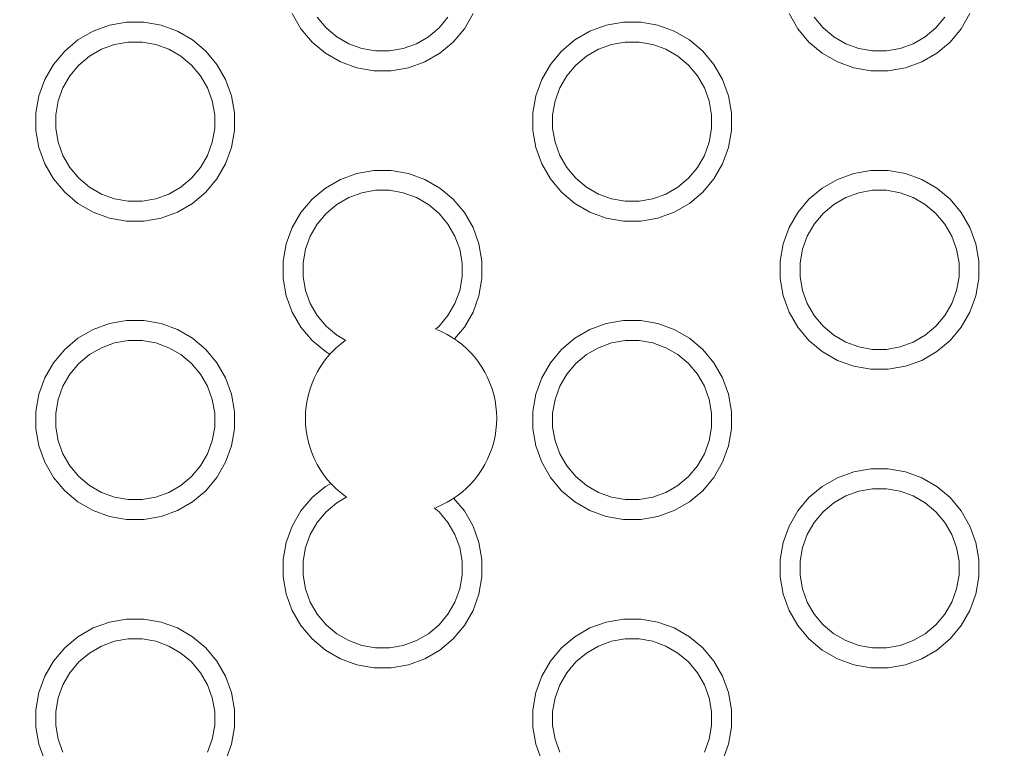
# Model space of a CAD drawing. Units: millimetres. Extents: x -10811 to -5376, y -5835 to 1241.
# Drawn here: x -8602 to -8503, y -3403 to -3330 of the extents above; entities that cross this region are included whole.
import ezdxf

# ---------------------------------------------------------------- set-up
doc = ezdxf.new("R2010")
doc.units = ezdxf.units.MM
doc.header["$MEASUREMENT"] = 0
for name, color, linetype, lineweight in [('Konstrukcja - Stropy_Nr_pióra__1', 7, 'Continuous', 13), ('Wnętrze - Umeblowanie_Nr_pióra__1', 7, 'Continuous', 13), ('Wymiarowanie - Ogólne_Nr_pióra__1', 7, 'Continuous', 13)]:
    doc.layers.add(name, color=color, linetype=linetype, lineweight=lineweight)
doc.layers.add('Wymiarowanie - Ogólne', color=7, linetype='Continuous')
doc.styles.add('GENERATED_STYLE_1', font='txt')
doc.dimstyles.new('GENERATED_STYLE__2', dxfattribs={"dimtxt": 150, "dimasz": 137.681159, "dimexe": 0.18, "dimexo": 10, "dimgap": 0.09, "dimtad": 1, "dimdec": 0, "dimzin": 0, "dimdsep": 46, "dimtxsty": 'GENERATED_STYLE_1', "dimblk": 'ARROWHEAD_5', "dimblk1": 'ARROWHEAD_5', "dimblk2": 'ARROWHEAD_5', "dimcen": 0.09, "dimclrd": 7, "dimclre": 7, "dimclrt": 7, "dimadec": 0, "dimazin": 0, "dimtfac": 1, "dimtdec": 4, "dimtmove": 0, "dimatfit": 3, "dimfxl": 0, "dimtolj": 1, "dimtzin": 0, "dimarcsym": 0})

# ---------------------------------------------------------------- blocks, each defined once
blk = doc.blocks.new('*D346')
at = {"layer": 'Wymiarowanie - Ogólne', "linetype": 'Continuous', "lineweight": 0, "true_color": 0x000000}
for points in [[(-10334.086, -1291.732), (-10371.586, -1431.684), (-10296.586, -1431.684)], [(-10334.086, -5328.498), (-10296.586, -5188.546), (-10371.586, -5188.546)]]:
    blk.add_hatch(color=18, dxfattribs=at).paths.add_polyline_path(points)
at = {"layer": 'Wymiarowanie - Ogólne_Nr_pióra__1', "linetype": 'Continuous'}
for p, q in [((-6886.149, -1291.732), (-10469.956, -1291.732)), ((-10334.086, -1291.732), (-10371.586, -1431.684)), ((-10334.086, -1291.732), (-10296.586, -1431.684)), ((-10296.586, -1431.684), (-10371.586, -1431.684)), ((-10334.086, -5188.546), (-10334.086, -1431.684)), ((-10334.086, -5328.498), (-10371.586, -5188.546)), ((-10371.586, -5188.546), (-10296.586, -5188.546)), ((-10334.086, -5328.498), (-10296.586, -5188.546)), ((-7234.686, -5328.498), (-10469.956, -5328.498))]:
    blk.add_line(p, q, dxfattribs=at)
at = {"layer": 'Wymiarowanie - Ogólne_Nr_pióra__1', "insert": (-10364.086, -3566.572), "char_height": 150, "attachment_point": 7, "rotation": 90, "style": 'GENERATED_STYLE_1'}
blk.add_mtext('\\A1;{\\fArial|b0|i0|c238|p38;4\xa0037}', dxfattribs=at)
blk = doc.blocks.new('ARROWHEAD_5')
at = {"color": 0, "linetype": 'Continuous', "lineweight": 0}
blk.add_line((0, 0), (-1, 0), dxfattribs=at)
blk.add_solid([(-1, 0.2679), (0, 0), (-1, -0.2679), (-1, 0.2679)], dxfattribs=at)

msp = doc.modelspace()

# ---------------------------------------------------------------- linework, layer by layer
at = {"layer": 'Konstrukcja - Stropy_Nr_pióra__1', "linetype": 'Continuous'}
for p, q in [((-8573.495, -3330.89), (-8574.37, -3329.375)), ((-8570.951, -3330.811), (-8571.851, -3329.739)), ((-8558.694, -3329.739), (-8559.594, -3330.811)), ((-8557.05, -3330.89), (-8556.175, -3329.375)), ((-8523.495, -3330.89), (-8524.37, -3329.375)), ((-8520.951, -3330.811), (-8521.851, -3329.739)), ((-8508.694, -3329.739), (-8509.594, -3330.811)), ((-8507.05, -3330.89), (-8506.175, -3329.375)), ((-8594.407, -3331.137), (-8592.763, -3330.539)), ((-8591.04, -3330.235), (-8592.763, -3330.539)), ((-8589.29, -3330.235), (-8591.04, -3330.235)), ((-8587.567, -3330.539), (-8589.29, -3330.235)), ((-8585.923, -3331.137), (-8587.567, -3330.539)), ((-8544.407, -3331.137), (-8542.763, -3330.539)), ((-8541.04, -3330.235), (-8542.763, -3330.539)), ((-8539.29, -3330.235), (-8541.04, -3330.235)), ((-8537.567, -3330.539), (-8539.29, -3330.235)), ((-8535.923, -3331.137), (-8537.567, -3330.539)), ((-8594.407, -3331.137), (-8595.923, -3332.012)), ((-8584.407, -3332.012), (-8585.923, -3331.137)), ((-8572.371, -3332.231), (-8573.495, -3330.89)), ((-8569.879, -3331.711), (-8570.951, -3330.811)), ((-8568.666, -3332.411), (-8569.879, -3331.711)), ((-8560.666, -3331.711), (-8561.879, -3332.411)), ((-8559.594, -3330.811), (-8560.666, -3331.711)), ((-8557.05, -3330.89), (-8558.174, -3332.231)), ((-8544.407, -3331.137), (-8545.923, -3332.012)), ((-8534.407, -3332.012), (-8535.923, -3331.137)), ((-8522.371, -3332.231), (-8523.495, -3330.89)), ((-8519.879, -3331.711), (-8520.951, -3330.811)), ((-8518.666, -3332.411), (-8519.879, -3331.711)), ((-8510.666, -3331.711), (-8511.879, -3332.411)), ((-8509.594, -3330.811), (-8510.666, -3331.711)), ((-8507.05, -3330.89), (-8508.174, -3332.231)), ((-8595.923, -3332.012), (-8597.263, -3333.137)), ((-8593.559, -3332.957), (-8592.243, -3332.478)), ((-8590.865, -3332.235), (-8592.243, -3332.478)), ((-8589.465, -3332.235), (-8590.865, -3332.235)), ((-8588.086, -3332.478), (-8589.465, -3332.235)), ((-8586.771, -3332.957), (-8588.086, -3332.478)), ((-8584.407, -3332.012), (-8583.067, -3333.137)), ((-8572.371, -3332.231), (-8571.03, -3333.355)), ((-8567.351, -3332.889), (-8568.666, -3332.411)), ((-8561.879, -3332.411), (-8563.194, -3332.889)), ((-8558.174, -3332.231), (-8559.515, -3333.355)), ((-8545.923, -3332.012), (-8547.263, -3333.137)), ((-8543.559, -3332.957), (-8542.243, -3332.478)), ((-8540.865, -3332.235), (-8542.243, -3332.478)), ((-8539.465, -3332.235), (-8540.865, -3332.235)), ((-8538.086, -3332.478), (-8539.465, -3332.235)), ((-8536.771, -3332.957), (-8538.086, -3332.478)), ((-8534.407, -3332.012), (-8533.067, -3333.137)), ((-8522.371, -3332.231), (-8521.03, -3333.355)), ((-8517.351, -3332.889), (-8518.666, -3332.411)), ((-8511.879, -3332.411), (-8513.194, -3332.889)), ((-8508.174, -3332.231), (-8509.515, -3333.355)), ((-8597.263, -3333.137), (-8598.388, -3334.477)), ((-8594.771, -3333.657), (-8595.843, -3334.556)), ((-8594.771, -3333.657), (-8593.559, -3332.957)), ((-8585.559, -3333.657), (-8586.771, -3332.957)), ((-8584.486, -3334.556), (-8585.559, -3333.657)), ((-8581.942, -3334.477), (-8583.067, -3333.137)), ((-8569.515, -3334.23), (-8571.03, -3333.355)), ((-8565.972, -3333.132), (-8567.351, -3332.889)), ((-8564.573, -3333.132), (-8565.972, -3333.132)), ((-8563.194, -3332.889), (-8564.573, -3333.132)), ((-8561.03, -3334.23), (-8559.515, -3333.355)), ((-8547.263, -3333.137), (-8548.388, -3334.477)), ((-8544.771, -3333.657), (-8545.843, -3334.556)), ((-8544.771, -3333.657), (-8543.559, -3332.957)), ((-8535.559, -3333.657), (-8536.771, -3332.957)), ((-8534.486, -3334.556), (-8535.559, -3333.657)), ((-8531.942, -3334.477), (-8533.067, -3333.137)), ((-8519.515, -3334.23), (-8521.03, -3333.355)), ((-8515.972, -3333.132), (-8517.351, -3332.889)), ((-8514.573, -3333.132), (-8515.972, -3333.132)), ((-8513.194, -3332.889), (-8514.573, -3333.132)), ((-8511.03, -3334.23), (-8509.515, -3333.355)), ((-8598.388, -3334.477), (-8599.263, -3335.993)), ((-8595.843, -3334.556), (-8596.743, -3335.629)), ((-8583.587, -3335.629), (-8584.486, -3334.556)), ((-8581.067, -3335.993), (-8581.942, -3334.477)), ((-8567.871, -3334.829), (-8569.515, -3334.23)), ((-8562.674, -3334.829), (-8561.03, -3334.23)), ((-8548.388, -3334.477), (-8549.263, -3335.993)), ((-8545.843, -3334.556), (-8546.743, -3335.629)), ((-8533.587, -3335.629), (-8534.486, -3334.556)), ((-8531.067, -3335.993), (-8531.942, -3334.477)), ((-8517.871, -3334.829), (-8519.515, -3334.23)), ((-8512.674, -3334.829), (-8511.03, -3334.23)), ((-8596.743, -3335.629), (-8597.443, -3336.841)), ((-8582.887, -3336.841), (-8583.587, -3335.629)), ((-8567.871, -3334.829), (-8566.147, -3335.132)), ((-8564.398, -3335.132), (-8566.147, -3335.132)), ((-8562.674, -3334.829), (-8564.398, -3335.132)), ((-8546.743, -3335.629), (-8547.443, -3336.841)), ((-8532.887, -3336.841), (-8533.587, -3335.629)), ((-8517.871, -3334.829), (-8516.147, -3335.132)), ((-8514.398, -3335.132), (-8516.147, -3335.132)), ((-8512.674, -3334.829), (-8514.398, -3335.132)), ((-8599.861, -3337.637), (-8599.263, -3335.993)), ((-8580.469, -3337.637), (-8581.067, -3335.993)), ((-8549.861, -3337.637), (-8549.263, -3335.993)), ((-8530.469, -3337.637), (-8531.067, -3335.993)), ((-8599.861, -3337.637), (-8600.165, -3339.36)), ((-8597.922, -3338.156), (-8597.443, -3336.841)), ((-8582.408, -3338.156), (-8582.887, -3336.841)), ((-8580.165, -3339.36), (-8580.469, -3337.637)), ((-8549.861, -3337.637), (-8550.165, -3339.36)), ((-8547.922, -3338.156), (-8547.443, -3336.841)), ((-8532.408, -3338.156), (-8532.887, -3336.841)), ((-8530.165, -3339.36), (-8530.469, -3337.637)), ((-8598.165, -3339.535), (-8597.922, -3338.156)), ((-8582.165, -3339.535), (-8582.408, -3338.156)), ((-8548.165, -3339.535), (-8547.922, -3338.156)), ((-8532.165, -3339.535), (-8532.408, -3338.156)), ((-8600.165, -3341.11), (-8600.165, -3339.36)), ((-8598.165, -3339.535), (-8598.165, -3340.935)), ((-8582.165, -3340.935), (-8582.165, -3339.535)), ((-8580.165, -3341.11), (-8580.165, -3339.36)), ((-8550.165, -3341.11), (-8550.165, -3339.36)), ((-8548.165, -3339.535), (-8548.165, -3340.935)), ((-8532.165, -3340.935), (-8532.165, -3339.535)), ((-8530.165, -3341.11), (-8530.165, -3339.36)), ((-8600.165, -3341.11), (-8599.861, -3342.833)), ((-8597.922, -3342.313), (-8598.165, -3340.935)), ((-8582.408, -3342.313), (-8582.165, -3340.935)), ((-8580.469, -3342.833), (-8580.165, -3341.11)), ((-8550.165, -3341.11), (-8549.861, -3342.833)), ((-8547.922, -3342.313), (-8548.165, -3340.935)), ((-8532.408, -3342.313), (-8532.165, -3340.935)), ((-8530.469, -3342.833), (-8530.165, -3341.11)), ((-8597.443, -3343.629), (-8597.922, -3342.313)), ((-8582.887, -3343.629), (-8582.408, -3342.313)), ((-8547.443, -3343.629), (-8547.922, -3342.313)), ((-8532.887, -3343.629), (-8532.408, -3342.313)), ((-8599.263, -3344.477), (-8599.861, -3342.833)), ((-8580.469, -3342.833), (-8581.067, -3344.477)), ((-8549.263, -3344.477), (-8549.861, -3342.833)), ((-8530.469, -3342.833), (-8531.067, -3344.477)), ((-8598.388, -3345.993), (-8599.263, -3344.477)), ((-8597.443, -3343.629), (-8596.743, -3344.841)), ((-8582.887, -3343.629), (-8583.587, -3344.841)), ((-8581.942, -3345.993), (-8581.067, -3344.477)), ((-8548.388, -3345.993), (-8549.263, -3344.477)), ((-8547.443, -3343.629), (-8546.743, -3344.841)), ((-8532.887, -3343.629), (-8533.587, -3344.841)), ((-8531.942, -3345.993), (-8531.067, -3344.477)), ((-8595.843, -3345.913), (-8596.743, -3344.841)), ((-8583.587, -3344.841), (-8584.486, -3345.913)), ((-8569.515, -3346.035), (-8567.871, -3345.436)), ((-8566.147, -3345.132), (-8567.871, -3345.436)), ((-8564.398, -3345.132), (-8566.147, -3345.132)), ((-8562.674, -3345.436), (-8564.398, -3345.132)), ((-8561.03, -3346.035), (-8562.674, -3345.436)), ((-8545.843, -3345.913), (-8546.743, -3344.841)), ((-8533.587, -3344.841), (-8534.486, -3345.913)), ((-8519.515, -3346.035), (-8517.871, -3345.436)), ((-8516.147, -3345.132), (-8517.871, -3345.436)), ((-8514.398, -3345.132), (-8516.147, -3345.132)), ((-8512.674, -3345.436), (-8514.398, -3345.132)), ((-8511.03, -3346.035), (-8512.674, -3345.436)), ((-8597.263, -3347.333), (-8598.388, -3345.993)), ((-8594.771, -3346.813), (-8595.843, -3345.913)), ((-8584.486, -3345.913), (-8585.559, -3346.813)), ((-8581.942, -3345.993), (-8583.067, -3347.333)), ((-8569.515, -3346.035), (-8571.03, -3346.91)), ((-8559.515, -3346.91), (-8561.03, -3346.035)), ((-8547.263, -3347.333), (-8548.388, -3345.993)), ((-8544.771, -3346.813), (-8545.843, -3345.913)), ((-8534.486, -3345.913), (-8535.559, -3346.813)), ((-8531.942, -3345.993), (-8533.067, -3347.333)), ((-8519.515, -3346.035), (-8521.03, -3346.91)), ((-8509.515, -3346.91), (-8511.03, -3346.035)), ((-8597.263, -3347.333), (-8595.923, -3348.458)), ((-8593.559, -3347.513), (-8594.771, -3346.813)), ((-8592.243, -3347.992), (-8593.559, -3347.513)), ((-8586.771, -3347.513), (-8588.086, -3347.992)), ((-8585.559, -3346.813), (-8586.771, -3347.513)), ((-8583.067, -3347.333), (-8584.407, -3348.458)), ((-8571.03, -3346.91), (-8572.371, -3348.034)), ((-8568.666, -3347.854), (-8567.351, -3347.376)), ((-8565.972, -3347.132), (-8567.351, -3347.376)), ((-8564.573, -3347.132), (-8565.972, -3347.132)), ((-8563.194, -3347.376), (-8564.573, -3347.132)), ((-8561.879, -3347.854), (-8563.194, -3347.376)), ((-8559.515, -3346.91), (-8558.174, -3348.034)), ((-8547.263, -3347.333), (-8545.923, -3348.458)), ((-8543.559, -3347.513), (-8544.771, -3346.813)), ((-8542.243, -3347.992), (-8543.559, -3347.513)), ((-8536.771, -3347.513), (-8538.086, -3347.992)), ((-8535.559, -3346.813), (-8536.771, -3347.513)), ((-8533.067, -3347.333), (-8534.407, -3348.458)), ((-8521.03, -3346.91), (-8522.371, -3348.034)), ((-8518.666, -3347.854), (-8517.351, -3347.376)), ((-8515.972, -3347.132), (-8517.351, -3347.376)), ((-8514.573, -3347.132), (-8515.972, -3347.132)), ((-8513.194, -3347.376), (-8514.573, -3347.132)), ((-8511.879, -3347.854), (-8513.194, -3347.376)), ((-8509.515, -3346.91), (-8508.174, -3348.034)), ((-8594.407, -3349.333), (-8595.923, -3348.458)), ((-8590.865, -3348.235), (-8592.243, -3347.992)), ((-8589.465, -3348.235), (-8590.865, -3348.235)), ((-8588.086, -3347.992), (-8589.465, -3348.235)), ((-8585.923, -3349.333), (-8584.407, -3348.458)), ((-8572.371, -3348.034), (-8573.495, -3349.375)), ((-8569.879, -3348.554), (-8570.951, -3349.454)), ((-8569.879, -3348.554), (-8568.666, -3347.854)), ((-8560.666, -3348.554), (-8561.879, -3347.854)), ((-8559.594, -3349.454), (-8560.666, -3348.554)), ((-8557.05, -3349.375), (-8558.174, -3348.034)), ((-8544.407, -3349.333), (-8545.923, -3348.458)), ((-8540.865, -3348.235), (-8542.243, -3347.992)), ((-8539.465, -3348.235), (-8540.865, -3348.235)), ((-8538.086, -3347.992), (-8539.465, -3348.235)), ((-8535.923, -3349.333), (-8534.407, -3348.458)), ((-8522.371, -3348.034), (-8523.495, -3349.375)), ((-8519.879, -3348.554), (-8520.951, -3349.454)), ((-8519.879, -3348.554), (-8518.666, -3347.854)), ((-8510.666, -3348.554), (-8511.879, -3347.854)), ((-8509.594, -3349.454), (-8510.666, -3348.554)), ((-8507.05, -3349.375), (-8508.174, -3348.034)), ((-8592.763, -3349.931), (-8594.407, -3349.333)), ((-8587.567, -3349.931), (-8585.923, -3349.333)), ((-8573.495, -3349.375), (-8574.37, -3350.89)), ((-8570.951, -3349.454), (-8571.851, -3350.526)), ((-8558.694, -3350.526), (-8559.594, -3349.454)), ((-8556.175, -3350.89), (-8557.05, -3349.375)), ((-8542.763, -3349.931), (-8544.407, -3349.333)), ((-8537.567, -3349.931), (-8535.923, -3349.333)), ((-8523.495, -3349.375), (-8524.37, -3350.89)), ((-8520.951, -3349.454), (-8521.851, -3350.526)), ((-8508.694, -3350.526), (-8509.594, -3349.454)), ((-8506.175, -3350.89), (-8507.05, -3349.375)), ((-8592.763, -3349.931), (-8591.04, -3350.235)), ((-8589.29, -3350.235), (-8591.04, -3350.235)), ((-8587.567, -3349.931), (-8589.29, -3350.235)), ((-8571.851, -3350.526), (-8572.551, -3351.739)), ((-8557.994, -3351.739), (-8558.694, -3350.526)), ((-8542.763, -3349.931), (-8541.04, -3350.235)), ((-8539.29, -3350.235), (-8541.04, -3350.235)), ((-8537.567, -3349.931), (-8539.29, -3350.235)), ((-8521.851, -3350.526), (-8522.551, -3351.739)), ((-8507.994, -3351.739), (-8508.694, -3350.526)), ((-8574.969, -3352.534), (-8574.37, -3350.89)), ((-8555.576, -3352.534), (-8556.175, -3350.89)), ((-8524.969, -3352.534), (-8524.37, -3350.89)), ((-8505.576, -3352.534), (-8506.175, -3350.89)), ((-8574.969, -3352.534), (-8575.273, -3354.258)), ((-8573.029, -3353.054), (-8572.551, -3351.739)), ((-8557.516, -3353.054), (-8557.994, -3351.739)), ((-8555.273, -3354.258), (-8555.576, -3352.534)), ((-8524.969, -3352.534), (-8525.273, -3354.258)), ((-8523.029, -3353.054), (-8522.551, -3351.739)), ((-8507.516, -3353.054), (-8507.994, -3351.739)), ((-8505.273, -3354.258), (-8505.576, -3352.534)), ((-8573.273, -3354.433), (-8573.029, -3353.054)), ((-8557.273, -3354.433), (-8557.516, -3353.054)), ((-8523.273, -3354.433), (-8523.029, -3353.054)), ((-8507.273, -3354.433), (-8507.516, -3353.054)), ((-8575.273, -3356.007), (-8575.273, -3354.258)), ((-8573.273, -3354.433), (-8573.273, -3355.832)), ((-8557.273, -3355.832), (-8557.273, -3354.433)), ((-8555.273, -3356.007), (-8555.273, -3354.258)), ((-8525.273, -3356.007), (-8525.273, -3354.258)), ((-8523.273, -3354.433), (-8523.273, -3355.832)), ((-8507.273, -3355.832), (-8507.273, -3354.433)), ((-8505.273, -3356.007), (-8505.273, -3354.258)), ((-8575.273, -3356.007), (-8574.969, -3357.731)), ((-8573.029, -3357.211), (-8573.273, -3355.832)), ((-8557.516, -3357.211), (-8557.273, -3355.832)), ((-8555.576, -3357.731), (-8555.273, -3356.007)), ((-8525.273, -3356.007), (-8524.969, -3357.731)), ((-8523.029, -3357.211), (-8523.273, -3355.832)), ((-8507.516, -3357.211), (-8507.273, -3355.832)), ((-8505.576, -3357.731), (-8505.273, -3356.007)), ((-8572.551, -3358.526), (-8573.029, -3357.211)), ((-8557.994, -3358.526), (-8557.516, -3357.211)), ((-8522.551, -3358.526), (-8523.029, -3357.211)), ((-8507.994, -3358.526), (-8507.516, -3357.211)), ((-8574.37, -3359.375), (-8574.969, -3357.731)), ((-8555.576, -3357.731), (-8556.175, -3359.375)), ((-8524.37, -3359.375), (-8524.969, -3357.731)), ((-8505.576, -3357.731), (-8506.175, -3359.375)), ((-8573.495, -3360.89), (-8574.37, -3359.375)), ((-8572.551, -3358.526), (-8571.851, -3359.739)), ((-8557.994, -3358.526), (-8558.694, -3359.739)), ((-8557.05, -3360.89), (-8556.175, -3359.375)), ((-8523.495, -3360.89), (-8524.37, -3359.375)), ((-8522.551, -3358.526), (-8521.851, -3359.739)), ((-8507.994, -3358.526), (-8508.694, -3359.739)), ((-8507.05, -3360.89), (-8506.175, -3359.375)), ((-8591.04, -3360.235), (-8592.763, -3360.539)), ((-8589.29, -3360.235), (-8591.04, -3360.235)), ((-8587.567, -3360.539), (-8589.29, -3360.235)), ((-8570.951, -3360.811), (-8571.851, -3359.739)), ((-8558.694, -3359.739), (-8559.594, -3360.811)), ((-8541.04, -3360.235), (-8542.763, -3360.539)), ((-8539.29, -3360.235), (-8541.04, -3360.235)), ((-8537.567, -3360.539), (-8539.29, -3360.235)), ((-8520.951, -3360.811), (-8521.851, -3359.739)), ((-8508.694, -3359.739), (-8509.594, -3360.811)), ((-8594.407, -3361.137), (-8595.923, -3362.012)), ((-8594.407, -3361.137), (-8592.763, -3360.539)), ((-8585.923, -3361.137), (-8587.567, -3360.539)), ((-8584.407, -3362.012), (-8585.923, -3361.137)), ((-8572.371, -3362.231), (-8573.495, -3360.89)), ((-8569.879, -3361.711), (-8570.951, -3360.811)), ((-8559.594, -3360.811), (-8559.953, -3361.112)), ((-8557.05, -3360.89), (-8558.046, -3362.078)), ((-8544.407, -3361.137), (-8545.923, -3362.012)), ((-8544.407, -3361.137), (-8542.763, -3360.539)), ((-8535.923, -3361.137), (-8537.567, -3360.539)), ((-8534.407, -3362.012), (-8535.923, -3361.137)), ((-8522.371, -3362.231), (-8523.495, -3360.89)), ((-8519.879, -3361.711), (-8520.951, -3360.811)), ((-8509.594, -3360.811), (-8510.666, -3361.711)), ((-8507.05, -3360.89), (-8508.174, -3362.231)), ((-8595.923, -3362.012), (-8597.263, -3363.137)), ((-8590.865, -3362.235), (-8592.243, -3362.478)), ((-8589.465, -3362.235), (-8590.865, -3362.235)), ((-8588.086, -3362.478), (-8589.465, -3362.235)), ((-8584.407, -3362.012), (-8583.067, -3363.137)), ((-8572.371, -3362.231), (-8571.03, -3363.355)), ((-8568.972, -3362.234), (-8569.879, -3361.711)), ((-8545.923, -3362.012), (-8547.263, -3363.137)), ((-8540.865, -3362.235), (-8542.243, -3362.478)), ((-8539.465, -3362.235), (-8540.865, -3362.235)), ((-8538.086, -3362.478), (-8539.465, -3362.235)), ((-8534.407, -3362.012), (-8533.067, -3363.137)), ((-8522.371, -3362.231), (-8521.03, -3363.355)), ((-8518.666, -3362.411), (-8519.879, -3361.711)), ((-8517.351, -3362.889), (-8518.666, -3362.411)), ((-8511.879, -3362.411), (-8513.194, -3362.889)), ((-8510.666, -3361.711), (-8511.879, -3362.411)), ((-8508.174, -3362.231), (-8509.515, -3363.355)), ((-8597.263, -3363.137), (-8598.388, -3364.477)), ((-8594.771, -3363.657), (-8593.559, -3362.957)), ((-8593.559, -3362.957), (-8592.243, -3362.478)), ((-8586.771, -3362.957), (-8588.086, -3362.478)), ((-8585.559, -3363.657), (-8586.771, -3362.957)), ((-8581.942, -3364.477), (-8583.067, -3363.137)), ((-8570.57, -3363.621), (-8571.03, -3363.355)), ((-8547.263, -3363.137), (-8548.388, -3364.477)), ((-8544.771, -3363.657), (-8543.559, -3362.957)), ((-8543.559, -3362.957), (-8542.243, -3362.478)), ((-8536.771, -3362.957), (-8538.086, -3362.478)), ((-8535.559, -3363.657), (-8536.771, -3362.957)), ((-8531.942, -3364.477), (-8533.067, -3363.137)), ((-8519.515, -3364.23), (-8521.03, -3363.355)), ((-8515.972, -3363.132), (-8517.351, -3362.889)), ((-8514.573, -3363.132), (-8515.972, -3363.132)), ((-8513.194, -3362.889), (-8514.573, -3363.132)), ((-8511.03, -3364.23), (-8509.515, -3363.355)), ((-8594.771, -3363.657), (-8595.843, -3364.556)), ((-8584.486, -3364.556), (-8585.559, -3363.657)), ((-8544.771, -3363.657), (-8545.843, -3364.556)), ((-8534.486, -3364.556), (-8535.559, -3363.657)), ((-8517.871, -3364.829), (-8519.515, -3364.23)), ((-8512.674, -3364.829), (-8511.03, -3364.23)), ((-8598.388, -3364.477), (-8599.263, -3365.993)), ((-8595.843, -3364.556), (-8596.743, -3365.629)), ((-8583.587, -3365.629), (-8584.486, -3364.556)), ((-8581.067, -3365.993), (-8581.942, -3364.477)), ((-8548.388, -3364.477), (-8549.263, -3365.993)), ((-8545.843, -3364.556), (-8546.743, -3365.629)), ((-8533.587, -3365.629), (-8534.486, -3364.556)), ((-8531.067, -3365.993), (-8531.942, -3364.477)), ((-8517.871, -3364.829), (-8516.147, -3365.132)), ((-8514.398, -3365.132), (-8516.147, -3365.132)), ((-8512.674, -3364.829), (-8514.398, -3365.132)), ((-8599.861, -3367.637), (-8599.263, -3365.993)), ((-8596.743, -3365.629), (-8597.443, -3366.841)), ((-8582.887, -3366.841), (-8583.587, -3365.629)), ((-8580.469, -3367.637), (-8581.067, -3365.993)), ((-8549.861, -3367.637), (-8549.263, -3365.993)), ((-8546.743, -3365.629), (-8547.443, -3366.841)), ((-8532.887, -3366.841), (-8533.587, -3365.629)), ((-8530.469, -3367.637), (-8531.067, -3365.993)), ((-8597.922, -3368.156), (-8597.443, -3366.841)), ((-8582.408, -3368.156), (-8582.887, -3366.841)), ((-8547.922, -3368.156), (-8547.443, -3366.841)), ((-8532.408, -3368.156), (-8532.887, -3366.841)), ((-8599.861, -3367.637), (-8600.165, -3369.36)), ((-8598.165, -3369.535), (-8597.922, -3368.156)), ((-8582.165, -3369.535), (-8582.408, -3368.156)), ((-8580.165, -3369.36), (-8580.469, -3367.637)), ((-8549.861, -3367.637), (-8550.165, -3369.36)), ((-8548.165, -3369.535), (-8547.922, -3368.156)), ((-8532.165, -3369.535), (-8532.408, -3368.156)), ((-8530.165, -3369.36), (-8530.469, -3367.637)), ((-8600.165, -3371.11), (-8600.165, -3369.36)), ((-8580.165, -3371.11), (-8580.165, -3369.36)), ((-8550.165, -3371.11), (-8550.165, -3369.36)), ((-8530.165, -3371.11), (-8530.165, -3369.36)), ((-8598.165, -3369.535), (-8598.165, -3370.935)), ((-8582.165, -3370.935), (-8582.165, -3369.535)), ((-8548.165, -3369.535), (-8548.165, -3370.935)), ((-8532.165, -3370.935), (-8532.165, -3369.535)), ((-8600.165, -3371.11), (-8599.861, -3372.833)), ((-8597.922, -3372.313), (-8598.165, -3370.935)), ((-8582.408, -3372.313), (-8582.165, -3370.935)), ((-8580.469, -3372.833), (-8580.165, -3371.11)), ((-8550.165, -3371.11), (-8549.861, -3372.833)), ((-8547.922, -3372.313), (-8548.165, -3370.935)), ((-8532.408, -3372.313), (-8532.165, -3370.935)), ((-8530.469, -3372.833), (-8530.165, -3371.11)), ((-8597.443, -3373.629), (-8597.922, -3372.313)), ((-8582.887, -3373.629), (-8582.408, -3372.313)), ((-8547.443, -3373.629), (-8547.922, -3372.313)), ((-8532.887, -3373.629), (-8532.408, -3372.313)), ((-8599.263, -3374.477), (-8599.861, -3372.833)), ((-8580.469, -3372.833), (-8581.067, -3374.477)), ((-8549.263, -3374.477), (-8549.861, -3372.833)), ((-8530.469, -3372.833), (-8531.067, -3374.477)), ((-8597.443, -3373.629), (-8596.743, -3374.841)), ((-8582.887, -3373.629), (-8583.587, -3374.841)), ((-8547.443, -3373.629), (-8546.743, -3374.841)), ((-8532.887, -3373.629), (-8533.587, -3374.841)), ((-8598.388, -3375.993), (-8599.263, -3374.477)), ((-8595.843, -3375.913), (-8596.743, -3374.841)), ((-8583.587, -3374.841), (-8584.486, -3375.913)), ((-8581.942, -3375.993), (-8581.067, -3374.477)), ((-8548.388, -3375.993), (-8549.263, -3374.477)), ((-8545.843, -3375.913), (-8546.743, -3374.841)), ((-8533.587, -3374.841), (-8534.486, -3375.913)), ((-8531.942, -3375.993), (-8531.067, -3374.477)), ((-8516.147, -3375.132), (-8517.871, -3375.436)), ((-8514.398, -3375.132), (-8516.147, -3375.132)), ((-8512.674, -3375.436), (-8514.398, -3375.132)), ((-8597.263, -3377.333), (-8598.388, -3375.993)), ((-8594.771, -3376.813), (-8595.843, -3375.913)), ((-8584.486, -3375.913), (-8585.559, -3376.813)), ((-8581.942, -3375.993), (-8583.067, -3377.333)), ((-8547.263, -3377.333), (-8548.388, -3375.993)), ((-8544.771, -3376.813), (-8545.843, -3375.913)), ((-8534.486, -3375.913), (-8535.559, -3376.813)), ((-8531.942, -3375.993), (-8533.067, -3377.333)), ((-8519.515, -3376.035), (-8521.03, -3376.91)), ((-8519.515, -3376.035), (-8517.871, -3375.436)), ((-8511.03, -3376.035), (-8512.674, -3375.436)), ((-8509.515, -3376.91), (-8511.03, -3376.035)), ((-8593.559, -3377.513), (-8594.771, -3376.813)), ((-8585.559, -3376.813), (-8586.771, -3377.513)), ((-8571.03, -3376.91), (-8572.371, -3378.034)), ((-8570.485, -3376.595), (-8571.03, -3376.91)), ((-8543.559, -3377.513), (-8544.771, -3376.813)), ((-8535.559, -3376.813), (-8536.771, -3377.513)), ((-8521.03, -3376.91), (-8522.371, -3378.034)), ((-8515.972, -3377.132), (-8517.351, -3377.376)), ((-8514.573, -3377.132), (-8515.972, -3377.132)), ((-8513.194, -3377.376), (-8514.573, -3377.132)), ((-8509.515, -3376.91), (-8508.174, -3378.034)), ((-8597.263, -3377.333), (-8595.923, -3378.458)), ((-8592.243, -3377.992), (-8593.559, -3377.513)), ((-8590.865, -3378.235), (-8592.243, -3377.992)), ((-8589.465, -3378.235), (-8590.865, -3378.235)), ((-8588.086, -3377.992), (-8589.465, -3378.235)), ((-8586.771, -3377.513), (-8588.086, -3377.992)), ((-8583.067, -3377.333), (-8584.407, -3378.458)), ((-8572.371, -3378.034), (-8573.495, -3379.375)), ((-8569.879, -3378.554), (-8568.858, -3377.965)), ((-8557.05, -3379.375), (-8558.124, -3378.095)), ((-8547.263, -3377.333), (-8545.923, -3378.458)), ((-8542.243, -3377.992), (-8543.559, -3377.513)), ((-8540.865, -3378.235), (-8542.243, -3377.992)), ((-8539.465, -3378.235), (-8540.865, -3378.235)), ((-8538.086, -3377.992), (-8539.465, -3378.235)), ((-8536.771, -3377.513), (-8538.086, -3377.992)), ((-8533.067, -3377.333), (-8534.407, -3378.458)), ((-8522.371, -3378.034), (-8523.495, -3379.375)), ((-8519.879, -3378.554), (-8518.666, -3377.854)), ((-8518.666, -3377.854), (-8517.351, -3377.376)), ((-8511.879, -3377.854), (-8513.194, -3377.376)), ((-8510.666, -3378.554), (-8511.879, -3377.854)), ((-8507.05, -3379.375), (-8508.174, -3378.034)), ((-8594.407, -3379.333), (-8595.923, -3378.458)), ((-8585.923, -3379.333), (-8584.407, -3378.458)), ((-8569.879, -3378.554), (-8570.951, -3379.454)), ((-8559.594, -3379.454), (-8560.074, -3379.051)), ((-8544.407, -3379.333), (-8545.923, -3378.458)), ((-8535.923, -3379.333), (-8534.407, -3378.458)), ((-8519.879, -3378.554), (-8520.951, -3379.454)), ((-8509.594, -3379.454), (-8510.666, -3378.554)), ((-8592.763, -3379.931), (-8594.407, -3379.333)), ((-8592.763, -3379.931), (-8591.04, -3380.235)), ((-8589.29, -3380.235), (-8591.04, -3380.235)), ((-8587.567, -3379.931), (-8589.29, -3380.235)), ((-8587.567, -3379.931), (-8585.923, -3379.333)), ((-8573.495, -3379.375), (-8574.37, -3380.89)), ((-8570.951, -3379.454), (-8571.851, -3380.526)), ((-8558.694, -3380.526), (-8559.594, -3379.454)), ((-8556.175, -3380.89), (-8557.05, -3379.375)), ((-8542.763, -3379.931), (-8544.407, -3379.333)), ((-8542.763, -3379.931), (-8541.04, -3380.235)), ((-8539.29, -3380.235), (-8541.04, -3380.235)), ((-8537.567, -3379.931), (-8539.29, -3380.235)), ((-8537.567, -3379.931), (-8535.923, -3379.333)), ((-8523.495, -3379.375), (-8524.37, -3380.89)), ((-8520.951, -3379.454), (-8521.851, -3380.526)), ((-8508.694, -3380.526), (-8509.594, -3379.454)), ((-8506.175, -3380.89), (-8507.05, -3379.375)), ((-8574.969, -3382.534), (-8574.37, -3380.89)), ((-8571.851, -3380.526), (-8572.551, -3381.739)), ((-8557.994, -3381.739), (-8558.694, -3380.526)), ((-8555.576, -3382.534), (-8556.175, -3380.89)), ((-8524.969, -3382.534), (-8524.37, -3380.89)), ((-8521.851, -3380.526), (-8522.551, -3381.739)), ((-8507.994, -3381.739), (-8508.694, -3380.526)), ((-8505.576, -3382.534), (-8506.175, -3380.89)), ((-8573.029, -3383.054), (-8572.551, -3381.739)), ((-8557.516, -3383.054), (-8557.994, -3381.739)), ((-8523.029, -3383.054), (-8522.551, -3381.739)), ((-8507.516, -3383.054), (-8507.994, -3381.739)), ((-8574.969, -3382.534), (-8575.273, -3384.258)), ((-8573.273, -3384.433), (-8573.029, -3383.054)), ((-8557.273, -3384.433), (-8557.516, -3383.054)), ((-8555.273, -3384.258), (-8555.576, -3382.534)), ((-8524.969, -3382.534), (-8525.273, -3384.258)), ((-8523.273, -3384.433), (-8523.029, -3383.054)), ((-8507.273, -3384.433), (-8507.516, -3383.054)), ((-8505.273, -3384.258), (-8505.576, -3382.534)), ((-8575.273, -3386.007), (-8575.273, -3384.258)), ((-8573.273, -3384.433), (-8573.273, -3385.832)), ((-8557.273, -3385.832), (-8557.273, -3384.433)), ((-8555.273, -3386.007), (-8555.273, -3384.258)), ((-8525.273, -3386.007), (-8525.273, -3384.258)), ((-8523.273, -3384.433), (-8523.273, -3385.832)), ((-8507.273, -3385.832), (-8507.273, -3384.433)), ((-8505.273, -3386.007), (-8505.273, -3384.258)), ((-8575.273, -3386.007), (-8574.969, -3387.731)), ((-8573.029, -3387.211), (-8573.273, -3385.832)), ((-8557.516, -3387.211), (-8557.273, -3385.832)), ((-8555.576, -3387.731), (-8555.273, -3386.007)), ((-8525.273, -3386.007), (-8524.969, -3387.731)), ((-8523.029, -3387.211), (-8523.273, -3385.832)), ((-8507.516, -3387.211), (-8507.273, -3385.832)), ((-8505.576, -3387.731), (-8505.273, -3386.007)), ((-8572.551, -3388.526), (-8573.029, -3387.211)), ((-8557.994, -3388.526), (-8557.516, -3387.211)), ((-8522.551, -3388.526), (-8523.029, -3387.211)), ((-8507.994, -3388.526), (-8507.516, -3387.211)), ((-8574.37, -3389.375), (-8574.969, -3387.731)), ((-8555.576, -3387.731), (-8556.175, -3389.375)), ((-8524.37, -3389.375), (-8524.969, -3387.731)), ((-8505.576, -3387.731), (-8506.175, -3389.375)), ((-8572.551, -3388.526), (-8571.851, -3389.739)), ((-8557.994, -3388.526), (-8558.694, -3389.739)), ((-8522.551, -3388.526), (-8521.851, -3389.739)), ((-8507.994, -3388.526), (-8508.694, -3389.739)), ((-8573.495, -3390.89), (-8574.37, -3389.375)), ((-8570.951, -3390.811), (-8571.851, -3389.739)), ((-8558.694, -3389.739), (-8559.594, -3390.811)), ((-8557.05, -3390.89), (-8556.175, -3389.375)), ((-8523.495, -3390.89), (-8524.37, -3389.375)), ((-8520.951, -3390.811), (-8521.851, -3389.739)), ((-8508.694, -3389.739), (-8509.594, -3390.811)), ((-8507.05, -3390.89), (-8506.175, -3389.375)), ((-8594.407, -3391.137), (-8595.923, -3392.012)), ((-8594.407, -3391.137), (-8592.763, -3390.539)), ((-8591.04, -3390.235), (-8592.763, -3390.539)), ((-8589.29, -3390.235), (-8591.04, -3390.235)), ((-8587.567, -3390.539), (-8589.29, -3390.235)), ((-8585.923, -3391.137), (-8587.567, -3390.539)), ((-8584.407, -3392.012), (-8585.923, -3391.137)), ((-8572.371, -3392.231), (-8573.495, -3390.89)), ((-8569.879, -3391.711), (-8570.951, -3390.811)), ((-8559.594, -3390.811), (-8560.666, -3391.711)), ((-8557.05, -3390.89), (-8558.174, -3392.231)), ((-8544.407, -3391.137), (-8545.923, -3392.012)), ((-8544.407, -3391.137), (-8542.763, -3390.539)), ((-8541.04, -3390.235), (-8542.763, -3390.539)), ((-8539.29, -3390.235), (-8541.04, -3390.235)), ((-8537.567, -3390.539), (-8539.29, -3390.235)), ((-8535.923, -3391.137), (-8537.567, -3390.539)), ((-8534.407, -3392.012), (-8535.923, -3391.137)), ((-8522.371, -3392.231), (-8523.495, -3390.89)), ((-8519.879, -3391.711), (-8520.951, -3390.811)), ((-8509.594, -3390.811), (-8510.666, -3391.711)), ((-8507.05, -3390.89), (-8508.174, -3392.231)), ((-8595.923, -3392.012), (-8597.263, -3393.137)), ((-8584.407, -3392.012), (-8583.067, -3393.137)), ((-8568.666, -3392.411), (-8569.879, -3391.711)), ((-8560.666, -3391.711), (-8561.879, -3392.411)), ((-8545.923, -3392.012), (-8547.263, -3393.137)), ((-8534.407, -3392.012), (-8533.067, -3393.137)), ((-8518.666, -3392.411), (-8519.879, -3391.711)), ((-8510.666, -3391.711), (-8511.879, -3392.411)), ((-8597.263, -3393.137), (-8598.388, -3394.477)), ((-8594.771, -3393.657), (-8593.559, -3392.957)), ((-8593.559, -3392.957), (-8592.243, -3392.478)), ((-8590.865, -3392.235), (-8592.243, -3392.478)), ((-8589.465, -3392.235), (-8590.865, -3392.235)), ((-8588.086, -3392.478), (-8589.465, -3392.235)), ((-8586.771, -3392.957), (-8588.086, -3392.478)), ((-8585.559, -3393.657), (-8586.771, -3392.957)), ((-8581.942, -3394.477), (-8583.067, -3393.137)), ((-8572.371, -3392.231), (-8571.03, -3393.355)), ((-8567.351, -3392.889), (-8568.666, -3392.411)), ((-8565.972, -3393.132), (-8567.351, -3392.889)), ((-8564.573, -3393.132), (-8565.972, -3393.132)), ((-8563.194, -3392.889), (-8564.573, -3393.132)), ((-8561.879, -3392.411), (-8563.194, -3392.889)), ((-8558.174, -3392.231), (-8559.515, -3393.355)), ((-8547.263, -3393.137), (-8548.388, -3394.477)), ((-8544.771, -3393.657), (-8543.559, -3392.957)), ((-8543.559, -3392.957), (-8542.243, -3392.478)), ((-8540.865, -3392.235), (-8542.243, -3392.478)), ((-8539.465, -3392.235), (-8540.865, -3392.235)), ((-8538.086, -3392.478), (-8539.465, -3392.235)), ((-8536.771, -3392.957), (-8538.086, -3392.478)), ((-8535.559, -3393.657), (-8536.771, -3392.957)), ((-8531.942, -3394.477), (-8533.067, -3393.137)), ((-8522.371, -3392.231), (-8521.03, -3393.355)), ((-8517.351, -3392.889), (-8518.666, -3392.411)), ((-8515.972, -3393.132), (-8517.351, -3392.889)), ((-8514.573, -3393.132), (-8515.972, -3393.132)), ((-8513.194, -3392.889), (-8514.573, -3393.132)), ((-8511.879, -3392.411), (-8513.194, -3392.889)), ((-8508.174, -3392.231), (-8509.515, -3393.355)), ((-8594.771, -3393.657), (-8595.843, -3394.556)), ((-8584.486, -3394.556), (-8585.559, -3393.657)), ((-8569.515, -3394.23), (-8571.03, -3393.355)), ((-8561.03, -3394.23), (-8559.515, -3393.355)), ((-8544.771, -3393.657), (-8545.843, -3394.556)), ((-8534.486, -3394.556), (-8535.559, -3393.657)), ((-8519.515, -3394.23), (-8521.03, -3393.355)), ((-8511.03, -3394.23), (-8509.515, -3393.355)), ((-8598.388, -3394.477), (-8599.263, -3395.993)), ((-8595.843, -3394.556), (-8596.743, -3395.629)), ((-8583.587, -3395.629), (-8584.486, -3394.556)), ((-8581.067, -3395.993), (-8581.942, -3394.477)), ((-8567.871, -3394.829), (-8569.515, -3394.23)), ((-8567.871, -3394.829), (-8566.147, -3395.132)), ((-8564.398, -3395.132), (-8566.147, -3395.132)), ((-8562.674, -3394.829), (-8564.398, -3395.132)), ((-8562.674, -3394.829), (-8561.03, -3394.23)), ((-8548.388, -3394.477), (-8549.263, -3395.993)), ((-8545.843, -3394.556), (-8546.743, -3395.629)), ((-8533.587, -3395.629), (-8534.486, -3394.556)), ((-8531.067, -3395.993), (-8531.942, -3394.477)), ((-8517.871, -3394.829), (-8519.515, -3394.23)), ((-8517.871, -3394.829), (-8516.147, -3395.132)), ((-8514.398, -3395.132), (-8516.147, -3395.132)), ((-8512.674, -3394.829), (-8514.398, -3395.132)), ((-8512.674, -3394.829), (-8511.03, -3394.23)), ((-8599.861, -3397.637), (-8599.263, -3395.993)), ((-8596.743, -3395.629), (-8597.443, -3396.841)), ((-8582.887, -3396.841), (-8583.587, -3395.629)), ((-8580.469, -3397.637), (-8581.067, -3395.993)), ((-8549.861, -3397.637), (-8549.263, -3395.993)), ((-8546.743, -3395.629), (-8547.443, -3396.841)), ((-8532.887, -3396.841), (-8533.587, -3395.629)), ((-8530.469, -3397.637), (-8531.067, -3395.993)), ((-8597.922, -3398.156), (-8597.443, -3396.841)), ((-8582.408, -3398.156), (-8582.887, -3396.841)), ((-8547.922, -3398.156), (-8547.443, -3396.841)), ((-8532.408, -3398.156), (-8532.887, -3396.841)), ((-8599.861, -3397.637), (-8600.165, -3399.36)), ((-8580.165, -3399.36), (-8580.469, -3397.637)), ((-8549.861, -3397.637), (-8550.165, -3399.36)), ((-8530.165, -3399.36), (-8530.469, -3397.637)), ((-8598.165, -3399.535), (-8597.922, -3398.156)), ((-8582.165, -3399.535), (-8582.408, -3398.156)), ((-8548.165, -3399.535), (-8547.922, -3398.156)), ((-8532.165, -3399.535), (-8532.408, -3398.156)), ((-8600.165, -3401.11), (-8600.165, -3399.36)), ((-8598.165, -3399.535), (-8598.165, -3400.935)), ((-8582.165, -3400.935), (-8582.165, -3399.535)), ((-8580.165, -3401.11), (-8580.165, -3399.36)), ((-8550.165, -3401.11), (-8550.165, -3399.36)), ((-8548.165, -3399.535), (-8548.165, -3400.935)), ((-8532.165, -3400.935), (-8532.165, -3399.535)), ((-8530.165, -3401.11), (-8530.165, -3399.36)), ((-8597.922, -3402.313), (-8598.165, -3400.935)), ((-8582.408, -3402.313), (-8582.165, -3400.935)), ((-8547.922, -3402.313), (-8548.165, -3400.935)), ((-8532.408, -3402.313), (-8532.165, -3400.935)), ((-8600.165, -3401.11), (-8599.861, -3402.833)), ((-8580.469, -3402.833), (-8580.165, -3401.11)), ((-8550.165, -3401.11), (-8549.861, -3402.833)), ((-8530.469, -3402.833), (-8530.165, -3401.11)), ((-8599.263, -3404.477), (-8599.861, -3402.833)), ((-8597.443, -3403.629), (-8597.922, -3402.313)), ((-8582.887, -3403.629), (-8582.408, -3402.313)), ((-8580.469, -3402.833), (-8581.067, -3404.477)), ((-8549.263, -3404.477), (-8549.861, -3402.833)), ((-8547.443, -3403.629), (-8547.922, -3402.313)), ((-8532.887, -3403.629), (-8532.408, -3402.313)), ((-8530.469, -3402.833), (-8531.067, -3404.477))]:
    msp.add_line(p, q, dxfattribs=at)
at = {"layer": 'Wnętrze - Umeblowanie_Nr_pióra__1', "linetype": 'Continuous'}
for p, q in [((-8559.81, -3361.137), (-8559.32, -3361.349)), ((-8559.32, -3361.349), (-8558.782, -3361.624)), ((-8569.556, -3362.642), (-8569.078, -3362.272)), ((-8558.782, -3361.624), (-8558.261, -3361.932)), ((-8558.261, -3361.932), (-8557.761, -3362.272)), ((-8557.761, -3362.272), (-8557.283, -3362.642)), ((-8570.437, -3363.47), (-8570.009, -3363.042)), ((-8570.009, -3363.042), (-8569.556, -3362.642)), ((-8557.283, -3362.642), (-8556.829, -3363.042)), ((-8556.829, -3363.042), (-8556.402, -3363.47)), ((-8571.547, -3364.902), (-8571.208, -3364.401)), ((-8571.208, -3364.401), (-8570.837, -3363.924)), ((-8570.837, -3363.924), (-8570.437, -3363.47)), ((-8556.402, -3363.47), (-8556.002, -3363.924)), ((-8556.002, -3363.924), (-8555.631, -3364.401)), ((-8555.631, -3364.401), (-8555.291, -3364.902)), ((-8571.855, -3365.422), (-8571.547, -3364.902)), ((-8555.291, -3364.902), (-8554.983, -3365.422)), ((-8572.37, -3366.516), (-8572.13, -3365.961)), ((-8572.13, -3365.961), (-8571.855, -3365.422)), ((-8554.983, -3365.422), (-8554.709, -3365.961)), ((-8554.709, -3365.961), (-8554.469, -3366.516)), ((-8572.744, -3367.666), (-8572.575, -3367.085)), ((-8572.575, -3367.085), (-8572.37, -3366.516)), ((-8554.469, -3366.516), (-8554.264, -3367.085)), ((-8554.264, -3367.085), (-8554.095, -3367.666)), ((-8572.97, -3368.853), (-8572.876, -3368.256)), ((-8572.876, -3368.256), (-8572.744, -3367.666)), ((-8554.095, -3367.666), (-8553.963, -3368.256)), ((-8553.963, -3368.256), (-8553.868, -3368.853)), ((-8573.027, -3369.455), (-8572.97, -3368.853)), ((-8553.868, -3368.853), (-8553.812, -3369.455)), ((-8573.046, -3370.06), (-8573.027, -3369.455)), ((-8573.046, -3370.06), (-8573.027, -3370.664)), ((-8553.812, -3369.455), (-8553.793, -3370.06)), ((-8553.812, -3370.664), (-8553.793, -3370.06)), ((-8573.027, -3370.664), (-8572.97, -3371.267)), ((-8572.97, -3371.267), (-8572.876, -3371.864)), ((-8553.963, -3371.864), (-8553.868, -3371.267)), ((-8553.868, -3371.267), (-8553.812, -3370.664)), ((-8572.876, -3371.864), (-8572.744, -3372.454)), ((-8554.095, -3372.454), (-8553.963, -3371.864)), ((-8572.744, -3372.454), (-8572.575, -3373.035)), ((-8572.575, -3373.035), (-8572.37, -3373.604)), ((-8554.469, -3373.604), (-8554.264, -3373.035)), ((-8554.264, -3373.035), (-8554.095, -3372.454)), ((-8572.37, -3373.604), (-8572.13, -3374.159)), ((-8572.13, -3374.159), (-8571.855, -3374.698)), ((-8554.983, -3374.698), (-8554.709, -3374.159)), ((-8554.709, -3374.159), (-8554.469, -3373.604)), ((-8571.855, -3374.698), (-8571.547, -3375.218)), ((-8571.547, -3375.218), (-8571.208, -3375.718)), ((-8555.631, -3375.718), (-8555.291, -3375.218)), ((-8555.291, -3375.218), (-8554.983, -3374.698)), ((-8571.208, -3375.718), (-8570.837, -3376.196)), ((-8570.837, -3376.196), (-8570.437, -3376.65)), ((-8556.402, -3376.65), (-8556.002, -3376.196)), ((-8556.002, -3376.196), (-8555.631, -3375.718)), ((-8570.437, -3376.65), (-8570.009, -3377.078)), ((-8570.009, -3377.078), (-8569.556, -3377.478)), ((-8557.283, -3377.478), (-8556.829, -3377.078)), ((-8556.829, -3377.078), (-8556.402, -3376.65)), ((-8569.556, -3377.478), (-8569.078, -3377.848)), ((-8569.078, -3377.848), (-8568.986, -3377.911)), ((-8558.782, -3378.496), (-8558.261, -3378.188)), ((-8558.261, -3378.188), (-8557.761, -3377.848)), ((-8557.761, -3377.848), (-8557.283, -3377.478)), ((-8559.927, -3379.029), (-8559.875, -3379.011)), ((-8559.875, -3379.011), (-8559.32, -3378.771)), ((-8559.32, -3378.771), (-8558.782, -3378.496))]:
    msp.add_line(p, q, dxfattribs=at)

# ---------------------------------------------------------------- dimensions: what is measured, and where the dimension line sits
at = {"layer": 'Wymiarowanie - Ogólne', "linetype": 'Continuous'}
dim = msp.add_linear_dim(base=(-10334.086, -1291.732), p1=(-7224.686, -5328.498), p2=(-6876.149, -1291.732), angle=90, dimstyle='GENERATED_STYLE__2', dxfattribs=at)
dim.commit()
dim.dimension.update_dxf_attribs({"geometry": '*D346', "text_midpoint": (-10439.086, -3310.115), "dimtype": 160, "text_rotation": 90})

doc.saveas('drawing.dxf')
